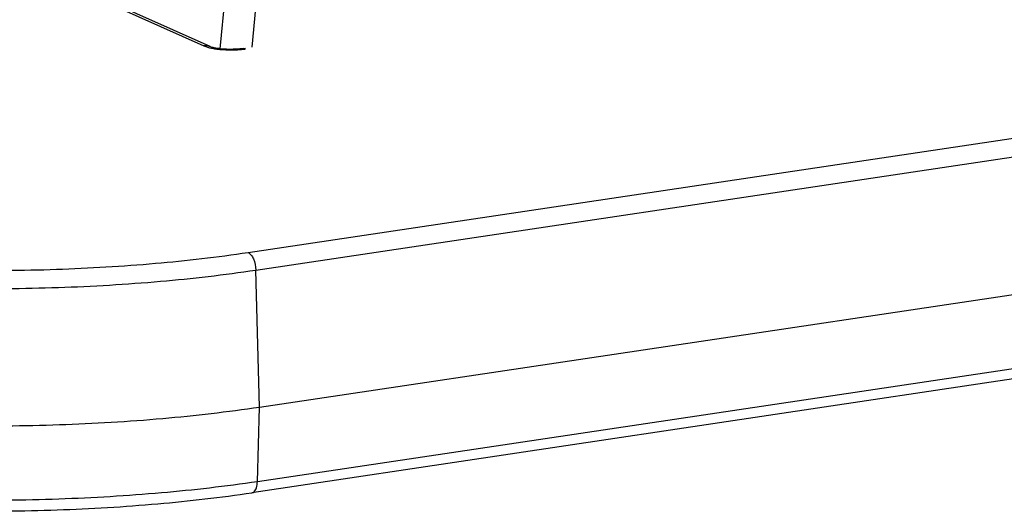
# Model space of a CAD drawing. Units: millimetres. Extents: x 0 to 420, y 0 to 297.
# Drawn here: x 307 to 322, y 85 to 93 of the extents above; entities that cross this region are included whole.
import ezdxf

# ---------------------------------------------------------------- set-up
doc = ezdxf.new("R2010")
doc.units = ezdxf.units.MM
doc.header["$LTSCALE"] = 23.1
doc.layers.add('06___PRT_ALL_SURFS', color=7, linetype='CONTINUOUS')

msp = doc.modelspace()

# ---------------------------------------------------------------- linework, layer by layer
at = {"layer": '06___PRT_ALL_SURFS', "color": 9, "linetype": 'CONTINUOUS'}
for p, q in [((307.009, 93.405), (309.492, 92.291)), ((309.758, 92.243), (309.85, 93.207)), ((310.274, 92.268), (310.354, 93.109)), ((310.208, 88.955), (334.024, 92.513)), ((310.333, 88.67), (334.149, 92.229)), ((334.175, 88.811), (310.359, 85.252)), ((310.392, 86.457), (310.333, 88.67)), ((310.359, 85.252), (310.392, 86.457))]:
    msp.add_line(p, q, dxfattribs=at)
at = {"layer": '06___PRT_ALL_SURFS', "color": 7, "linetype": 'CONTINUOUS'}
for p, q in [((309.594, 92.278), (307.111, 93.391)), ((309.599, 92.276), (309.594, 92.278)), ((310.132, 92.248), (310.166, 92.253)), ((310.132, 92.248), (310.112, 92.245)), ((310.392, 86.457), (334.208, 90.016)), ((334.087, 88.632), (310.271, 85.073))]:
    msp.add_line(p, q, dxfattribs=at)
for points in [[(310.041, 92.238), (310.005, 92.236), (309.968, 92.235), (309.932, 92.234), (309.896, 92.234), (309.861, 92.235), (309.827, 92.237), (309.795, 92.24), (309.765, 92.242), (309.736, 92.246), (309.709, 92.25), (309.685, 92.254), (309.663, 92.258), (309.644, 92.262), (309.627, 92.267), (309.613, 92.271), (309.603, 92.274), (309.599, 92.276)], [(310.112, 92.245), (310.077, 92.241), (310.041, 92.238)]]:
    msp.add_lwpolyline(points, dxfattribs=at)
at = {"layer": '06___PRT_ALL_SURFS', "color": 9, "linetype": 'CONTINUOUS'}
msp.add_arc((309.977, 93.569), 1.341, 277.5903, 278.1906, dxfattribs=at)
for points in [[(309.546, 92.292), (309.528, 92.294), (309.51, 92.294), (309.492, 92.291)], [(309.594, 92.278), (309.579, 92.285), (309.563, 92.289), (309.546, 92.292)]]:
    msp.add_open_spline(points, degree=3, dxfattribs=at)
for points, knots in [([(309.492, 92.291), (309.502, 92.287), (309.552, 92.267), (309.605, 92.255), (309.647, 92.248)], [0, 0, 0, 0, 0.209777, 1, 1, 1, 1]), ([(309.647, 92.248), (309.653, 92.247), (309.677, 92.243), (309.7, 92.24), (309.718, 92.238)], [0, 0, 0, 0, 0.24199, 1, 1, 1, 1]), ([(309.718, 92.238), (309.742, 92.235), (309.842, 92.225), (309.942, 92.224), (310.018, 92.228)], [0, 0, 0, 0, 0.240445, 1, 1, 1, 1]), ([(310.018, 92.228), (310.03, 92.228), (310.075, 92.231), (310.12, 92.235), (310.154, 92.24)], [0, 0, 0, 0, 0.258093, 1, 1, 1, 1]), ([(310.132, 92.248), (310.141, 92.249), (310.153, 92.248), (310.165, 92.243), (310.168, 92.242)], [0, 0, 0, 0, 0.733647, 1, 1, 1, 1]), ([(298.759, 89.749), (299.068, 89.61), (299.78, 89.364), (300.97, 89.084), (302.352, 88.867), (303.873, 88.722), (305.476, 88.655), (307.099, 88.668), (308.681, 88.762), (309.711, 88.88), (310.208, 88.955)], [0, 0, 0, 0, 0.087838, 0.194354, 0.316349, 0.449719, 0.589784, 0.731546, 0.869925, 1, 1, 1, 1]), ([(298.542, 89.487), (298.861, 89.345), (299.594, 89.092), (300.82, 88.803), (302.243, 88.58), (303.809, 88.43), (305.459, 88.361), (307.131, 88.375), (308.76, 88.471), (309.822, 88.593), (310.333, 88.67)], [0, 0, 0, 0, 0.087838, 0.194354, 0.316349, 0.449719, 0.589784, 0.731546, 0.869925, 1, 1, 1, 1]), ([(310.208, 88.955), (310.226, 88.946), (310.262, 88.914), (310.314, 88.82), (310.331, 88.731), (310.333, 88.67)], [0, 0, 0, 0, 0.186113, 0.428011, 1, 1, 1, 1]), ([(310.359, 85.252), (309.845, 85.175), (308.777, 85.053), (307.138, 84.955), (305.456, 84.941), (303.796, 85.011), (302.22, 85.162), (300.789, 85.386), (299.555, 85.676), (298.818, 85.931), (298.497, 86.075)], [0, 0, 0, 0, 0.130075, 0.268454, 0.410216, 0.550281, 0.683651, 0.805646, 0.912162, 1, 1, 1, 1]), ([(310.271, 85.073), (310.284, 85.075), (310.319, 85.094), (310.351, 85.161), (310.358, 85.219), (310.359, 85.252)], [0, 0, 0, 0, 0.179514, 0.530829, 1, 1, 1, 1])]:
    msp.add_open_spline(points, degree=3, knots=knots, dxfattribs=at)
at = {"layer": '06___PRT_ALL_SURFS', "color": 7, "linetype": 'CONTINUOUS'}
for points, knots in [([(298.44, 87.286), (298.763, 87.141), (299.506, 86.885), (300.749, 86.593), (302.191, 86.366), (303.779, 86.214), (305.452, 86.144), (307.146, 86.158), (308.798, 86.256), (309.874, 86.38), (310.392, 86.457)], [0, 0, 0, 0, 0.087838, 0.194354, 0.316349, 0.449719, 0.589784, 0.731546, 0.869925, 1, 1, 1, 1]), ([(298.611, 85.891), (298.931, 85.748), (299.663, 85.495), (300.882, 85.207), (302.29, 84.986), (303.835, 84.838), (305.463, 84.769), (307.111, 84.782), (308.719, 84.878), (309.766, 84.998), (310.271, 85.073)], [0, 0, 0, 0, 0.089279, 0.196215, 0.31814, 0.451186, 0.590819, 0.732133, 0.870126, 1, 1, 1, 1])]:
    msp.add_open_spline(points, degree=3, knots=knots, dxfattribs=at)

doc.saveas('drawing.dxf')
